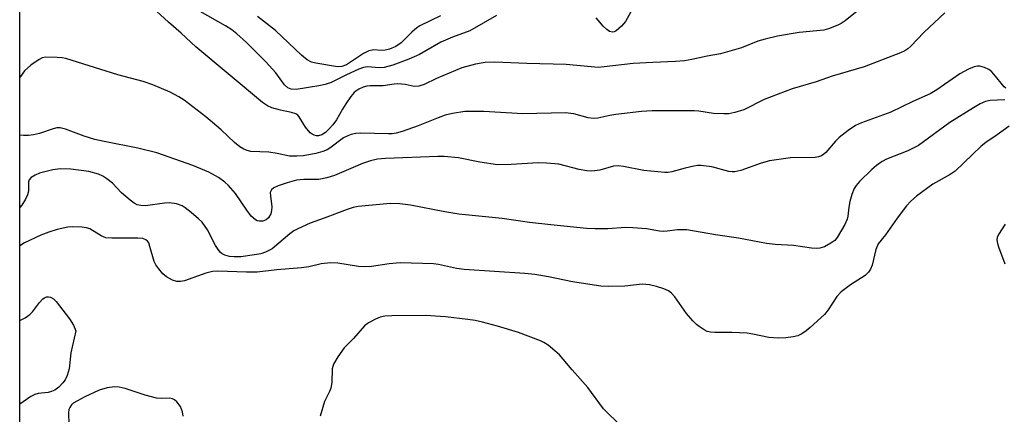
# Model space of a CAD drawing. Units: inches. Extents: x 1261760 to 1267760, y 473455 to 477455.
# Drawn here: x 1261760 to 1261989, y 474551 to 474643 of the extents above; entities that cross this region are included whole.
import ezdxf

# ---------------------------------------------------------------- set-up
doc = ezdxf.new("R2010")
doc.units = ezdxf.units.IN
doc.header["$MEASUREMENT"] = 0
doc.layers.add('NTRL-Trees', color=3, linetype='Continuous')
doc.layers.add('Undefined', color=1, linetype='Continuous')

msp = doc.modelspace()

# ---------------------------------------------------------------- linework, layer by layer
at = {"layer": 'NTRL-Trees'}
msp.add_lwpolyline([(1262532.86, 474464), (1262325.05, 474383.24), (1262208.84, 474368.47), (1262168.17, 474380.73), (1262074.89, 474408.85), (1261995.89, 474420.75), (1261931.1, 474430.52), (1261811.41, 474500.22), (1261760.33, 474524.86), (1261760.38, 475059.92), (1261774.51, 475064.78), (1261866.1, 475044.09), (1262117.24, 474856.97), (1262238.38, 474822.5), (1262416.64, 474760.45), (1262747.75, 474608.58)], dxfattribs=at)
at = {"layer": 'Undefined', "elevation": 74}
msp.add_lwpolyline([(1261760.34, 474572.82), (1261761.63, 474573.45), (1261762.72, 474574.18), (1261763.32, 474574.83), (1261764.91, 474577), (1261765.67, 474577.81), (1261766.1, 474578.1), (1261766.54, 474578.28), (1261767, 474578.34), (1261767.5, 474578.25), (1261768.19, 474577.86), (1261768.79, 474577.24), (1261771.87, 474573.19), (1261772.83, 474571.7), (1261773.36, 474570.41), (1261772.16, 474565.3), (1261771.79, 474561.6), (1261771.33, 474560.03), (1261770.87, 474559.06), (1261770.37, 474558.37), (1261769.39, 474557.33), (1261768.49, 474556.67), (1261767.74, 474556.32), (1261766.95, 474556.08), (1261764.58, 474555.86), (1261763.88, 474555.68), (1261762.9, 474555.17), (1261760.33, 474553.41)], dxfattribs=at)
at = {"layer": 'Undefined'}
for points in [[(1261955.03, 474644.88, 82), (1261951.85, 474642.36, 82), (1261950.89, 474641.72, 82), (1261950.13, 474641.34, 82), (1261948, 474640.51, 82), (1261946.9, 474640.19, 82), (1261941.18, 474639.61, 82), (1261936.17, 474638.74, 82), (1261933.3, 474638.11, 82), (1261931.61, 474637.61, 82), (1261927.75, 474636.08, 82), (1261924.03, 474634.95, 82), (1261922.88, 474634.68, 82), (1261919.84, 474634.16, 82), (1261916.25, 474633.34, 82), (1261914.53, 474633.08, 82), (1261912.51, 474632.88, 82), (1261907.19, 474632.69, 82), (1261902.63, 474632.42, 82), (1261895.9, 474631.63, 82), (1261894.58, 474631.54, 82), (1261892.91, 474631.63, 82), (1261887.09, 474632.23, 82), (1261878.01, 474632.42, 82), (1261870.58, 474632.75, 82), (1261868.34, 474632.65, 82), (1261866.07, 474632.29, 82), (1261862.92, 474631.44, 82), (1261857.04, 474628.97, 82), (1261854.19, 474627.55, 82), (1261852.9, 474627.17, 82), (1261851.85, 474627.11, 82), (1261849.75, 474627.56, 82), (1261848.06, 474627.68, 82), (1261847.21, 474627.62, 82), (1261844.68, 474627.25, 82), (1261841.67, 474627.29, 82), (1261840.84, 474627.19, 82), (1261840.05, 474626.93, 82), (1261839.04, 474626.47, 82), (1261838.33, 474626.05, 82), (1261837.9, 474625.69, 82), (1261837.17, 474624.79, 82), (1261836, 474623.09, 82), (1261835.2, 474621.85, 82), (1261833.82, 474619.4, 82), (1261832.95, 474618.17, 82), (1261832.16, 474617.27, 82), (1261831.28, 474616.45, 82), (1261830.39, 474615.89, 82), (1261829.68, 474615.67, 82), (1261829.17, 474615.69, 82), (1261828.66, 474615.83, 82), (1261828.18, 474616.05, 82), (1261827.74, 474616.37, 82), (1261826.64, 474617.67, 82), (1261825.17, 474620.03, 82), (1261824.83, 474620.42, 82), (1261824.41, 474620.72, 82), (1261823.42, 474621.08, 82), (1261820.82, 474621.58, 82), (1261818.85, 474622.13, 82), (1261817.83, 474622.59, 82), (1261816.69, 474623.36, 82), (1261801.22, 474636.33, 82), (1261797.79, 474639.46, 82), (1261794.83, 474642, 82), (1261790.27, 474646.22, 82)], [(1261902.42, 474644.95, 84), (1261900.88, 474642.15, 84), (1261899.97, 474641.07, 84), (1261898.72, 474639.99, 84), (1261898.27, 474639.79, 84), (1261897.83, 474639.71, 84), (1261897.16, 474639.84, 84), (1261896.51, 474640.3, 84), (1261895.7, 474641.13, 84), (1261894.1, 474643.05, 84)], [(1261974.97, 474644.18, 80), (1261970.12, 474639.66, 80), (1261967.06, 474636.47, 80), (1261966.41, 474635.87, 80), (1261965.71, 474635.39, 80), (1261964.7, 474634.89, 80), (1261956.21, 474631.66, 80), (1261948.84, 474629.53, 80), (1261945.13, 474628.17, 80), (1261939.55, 474626.53, 80), (1261933.03, 474624.07, 80), (1261928.31, 474621.7, 80), (1261926.21, 474621.03, 80), (1261924.86, 474620.76, 80), (1261923.69, 474620.73, 80), (1261921.33, 474620.86, 80), (1261917.91, 474621.38, 80), (1261916.79, 474621.47, 80), (1261907.06, 474621.46, 80), (1261904.6, 474621.29, 80), (1261898.64, 474620.6, 80), (1261897.22, 474620.38, 80), (1261894.46, 474619.75, 80), (1261893.35, 474619.64, 80), (1261892.22, 474619.82, 80), (1261888.86, 474620.72, 80), (1261886.89, 474620.99, 80), (1261877.07, 474620.77, 80), (1261868, 474621.26, 80), (1261864.77, 474621.33, 80), (1261863.6, 474621.29, 80), (1261860.72, 474620.87, 80), (1261859.04, 474620.44, 80), (1261857.42, 474619.86, 80), (1261852.75, 474617.96, 80), (1261849.08, 474616.68, 80), (1261847.66, 474616.27, 80), (1261846.74, 474616.13, 80), (1261845.86, 474616.1, 80), (1261839.41, 474616.26, 80), (1261838.3, 474616.17, 80), (1261837.25, 474615.95, 80), (1261836.49, 474615.69, 80), (1261835.47, 474615.16, 80), (1261832.26, 474612.81, 80), (1261831.63, 474612.44, 80), (1261830.62, 474612.01, 80), (1261829.05, 474611.55, 80), (1261826.08, 474611.05, 80), (1261824.66, 474610.93, 80), (1261822.95, 474610.93, 80), (1261820.1, 474611.53, 80), (1261818.14, 474611.85, 80), (1261813.92, 474612.03, 80), (1261813.11, 474612.23, 80), (1261812.35, 474612.54, 80), (1261811.43, 474613.11, 80), (1261810.13, 474614.1, 80), (1261807.07, 474617.07, 80), (1261803.55, 474620.06, 80), (1261798.47, 474623.96, 80), (1261797.26, 474624.72, 80), (1261795.26, 474625.78, 80), (1261791.25, 474627.51, 80), (1261789.01, 474628.25, 80), (1261783.11, 474629.79, 80), (1261771.03, 474633.56, 80), (1261770.2, 474633.72, 80), (1261769.03, 474633.83, 80), (1261766.4, 474633.88, 80), (1261765.57, 474633.74, 80), (1261764.82, 474633.38, 80), (1261762.95, 474632.02, 80), (1261761.42, 474630.72, 80), (1261760.51, 474629.44, 80), (1261760.34, 474629.11, 80)], [(1261870.96, 474643.54, 84), (1261864.75, 474640.01, 84), (1261860.75, 474638.56, 84), (1261858.05, 474637.41, 84), (1261853.08, 474634.52, 84), (1261850.62, 474633.4, 84), (1261846.88, 474632.01, 84), (1261844.87, 474631.52, 84), (1261843.72, 474631.43, 84), (1261841.02, 474631.64, 84), (1261840.07, 474631.51, 84), (1261839.01, 474631.13, 84), (1261836.12, 474629.8, 84), (1261832.59, 474628.01, 84), (1261831.21, 474627.55, 84), (1261829.76, 474627.26, 84), (1261824.49, 474626.42, 84), (1261823.28, 474626.47, 84), (1261822.57, 474626.77, 84), (1261821.78, 474627.52, 84), (1261819.75, 474630.26, 84), (1261817.47, 474632.81, 84), (1261812.92, 474637.33, 84), (1261810.68, 474639.32, 84), (1261809.51, 474640.24, 84), (1261808.05, 474641.17, 84), (1261802.17, 474644.47, 84)], [(1261857.97, 474643.51, 86), (1261853.19, 474641.16, 86), (1261852.45, 474640.68, 86), (1261851.33, 474639.74, 86), (1261848.85, 474637.21, 86), (1261847.62, 474636.39, 86), (1261846.16, 474635.77, 86), (1261845.09, 474635.52, 86), (1261844.24, 474635.48, 86), (1261842.51, 474635.61, 86), (1261841.35, 474635.4, 86), (1261840.07, 474634.72, 86), (1261836.12, 474632.1, 86), (1261835.06, 474631.73, 86), (1261834.04, 474631.68, 86), (1261829.03, 474632.49, 86), (1261828.01, 474632.78, 86), (1261827.01, 474633.29, 86), (1261825.68, 474634.39, 86), (1261819.66, 474640.12, 86), (1261815.47, 474643.32, 86)], [(1261989.14, 474626.68, 78), (1261988.74, 474627.05, 78), (1261986.35, 474629.99, 78), (1261985.79, 474630.55, 78), (1261985.2, 474631.01, 78), (1261984.18, 474631.5, 78), (1261983.11, 474631.79, 78), (1261982.57, 474631.82, 78), (1261981.78, 474631.65, 78), (1261980.48, 474631.1, 78), (1261978.44, 474630.06, 78), (1261973.08, 474626.29, 78), (1261971.59, 474625.4, 78), (1261967.56, 474623.64, 78), (1261962.41, 474621.17, 78), (1261955.6, 474618.67, 78), (1261954.25, 474618.04, 78), (1261952.53, 474616.86, 78), (1261950.41, 474615.23, 78), (1261949.6, 474614.4, 78), (1261947.34, 474611.76, 78), (1261946.92, 474611.39, 78), (1261946.38, 474611.04, 78), (1261945.66, 474610.78, 78), (1261944.86, 474610.63, 78), (1261939.19, 474610.56, 78), (1261934.25, 474609.87, 78), (1261932.34, 474609.35, 78), (1261927.6, 474607.64, 78), (1261926.27, 474607.29, 78), (1261925.64, 474607.27, 78), (1261924.84, 474607.4, 78), (1261920.89, 474608.49, 78), (1261918.39, 474608.79, 78), (1261917.56, 474608.77, 78), (1261916.71, 474608.64, 78), (1261914.74, 474608.18, 78), (1261911.63, 474607.3, 78), (1261910.81, 474607.15, 78), (1261909.98, 474607.11, 78), (1261905.13, 474607.62, 78), (1261900.45, 474608.57, 78), (1261899.29, 474608.73, 78), (1261898.08, 474608.63, 78), (1261894.94, 474607.67, 78), (1261893.03, 474607.47, 78), (1261891.88, 474607.55, 78), (1261890.16, 474607.83, 78), (1261885.4, 474609.07, 78), (1261882.57, 474609.35, 78), (1261880.58, 474609.42, 78), (1261874.38, 474608.97, 78), (1261871.16, 474608.96, 78), (1261867.1, 474609.53, 78), (1261862.1, 474610.53, 78), (1261858.84, 474610.84, 78), (1261857.37, 474610.86, 78), (1261845.21, 474610.43, 78), (1261843.35, 474610.24, 78), (1261841.72, 474609.82, 78), (1261839.83, 474609.2, 78), (1261833.33, 474606.48, 78), (1261831.57, 474605.88, 78), (1261829.76, 474605.56, 78), (1261826.27, 474605.55, 78), (1261824.57, 474605.36, 78), (1261822.42, 474604.77, 78), (1261820.27, 474604.02, 78), (1261819.29, 474603.59, 78), (1261818.72, 474603.14, 78), (1261818.47, 474602.5, 78), (1261818.49, 474601.71, 78), (1261818.81, 474599.15, 78), (1261818.75, 474598.33, 78), (1261818.56, 474597.55, 78), (1261818.03, 474596.64, 78), (1261817.48, 474596.13, 78), (1261816.75, 474595.88, 78), (1261815.96, 474595.83, 78), (1261815.46, 474595.93, 78), (1261815.02, 474596.14, 78), (1261814.05, 474597.02, 78), (1261813.03, 474598.4, 78), (1261810.42, 474602.28, 78), (1261808.77, 474604.16, 78), (1261807.92, 474604.92, 78), (1261806.49, 474605.96, 78), (1261804.24, 474607.22, 78), (1261800.51, 474608.76, 78), (1261792.15, 474611.68, 78), (1261787.77, 474612.79, 78), (1261779.95, 474614.32, 78), (1261777.75, 474614.84, 78), (1261775.32, 474615.58, 78), (1261770.98, 474617.23, 78), (1261769.71, 474617.49, 78), (1261768.96, 474617.47, 78), (1261768.13, 474617.31, 78), (1261764.9, 474616.2, 78), (1261763.51, 474615.86, 78), (1261762.38, 474615.7, 78), (1261761.2, 474615.73, 78), (1261760.34, 474615.84, 78)], [(1261988.86, 474624.03, 76), (1261985.46, 474623.87, 76), (1261984.41, 474623.58, 76), (1261983.14, 474623.05, 76), (1261981.62, 474622.17, 76), (1261976.13, 474618.75, 76), (1261968.84, 474613.44, 76), (1261966.36, 474612.2, 76), (1261961.43, 474610.27, 76), (1261960.45, 474609.73, 76), (1261959.09, 474608.8, 76), (1261958.02, 474607.86, 76), (1261955.15, 474605.02, 76), (1261954.4, 474604.16, 76), (1261953.92, 474603.42, 76), (1261953.38, 474602.08, 76), (1261952.9, 474600.41, 76), (1261952.67, 474599.09, 76), (1261952.48, 474597.05, 76), (1261952.33, 474596.34, 76), (1261951.76, 474595.09, 76), (1261950.01, 474592.05, 76), (1261949.44, 474591.39, 76), (1261948.53, 474590.72, 76), (1261947.03, 474589.94, 76), (1261945.98, 474589.6, 76), (1261945.16, 474589.53, 76), (1261944.03, 474589.58, 76), (1261939.83, 474590.19, 76), (1261935.59, 474590.45, 76), (1261933.62, 474590.68, 76), (1261927.13, 474591.89, 76), (1261921.78, 474592.66, 76), (1261915.14, 474593.86, 76), (1261912.97, 474593.86, 76), (1261910.57, 474593.51, 76), (1261909.58, 474593.46, 76), (1261908.79, 474593.54, 76), (1261905.73, 474594.07, 76), (1261902.61, 474594.34, 76), (1261900.88, 474594.36, 76), (1261896.75, 474594.04, 76), (1261893.85, 474594.08, 76), (1261891.8, 474594.19, 76), (1261883.53, 474594.98, 76), (1261878.63, 474595.57, 76), (1261872.23, 474596.47, 76), (1261862.23, 474597.45, 76), (1261858.99, 474597.99, 76), (1261851.01, 474599.59, 76), (1261848.55, 474599.87, 76), (1261846.37, 474599.93, 76), (1261844.66, 474599.83, 76), (1261838.87, 474599.23, 76), (1261837.73, 474599.02, 76), (1261836.33, 474598.59, 76), (1261830.95, 474596.52, 76), (1261827.75, 474595.39, 76), (1261824.85, 474594.11, 76), (1261823.9, 474593.58, 76), (1261823, 474592.94, 76), (1261818.88, 474589.43, 76), (1261817.36, 474588.63, 76), (1261816.26, 474588.27, 76), (1261814.82, 474588.02, 76), (1261811.61, 474587.6, 76), (1261810.06, 474587.56, 76), (1261809.02, 474587.67, 76), (1261807.95, 474587.94, 76), (1261807.34, 474588.25, 76), (1261806.92, 474588.61, 76), (1261806.36, 474589.26, 76), (1261805.73, 474590.19, 76), (1261803.87, 474593.81, 76), (1261802.64, 474595.6, 76), (1261801.85, 474596.41, 76), (1261800.1, 474597.89, 76), (1261798.75, 474598.95, 76), (1261798.03, 474599.39, 76), (1261796.7, 474599.84, 76), (1261795.03, 474600.11, 76), (1261793.93, 474600.05, 76), (1261789.52, 474599.45, 76), (1261788.42, 474599.49, 76), (1261787.61, 474599.67, 76), (1261786.86, 474600.04, 76), (1261785.95, 474600.73, 76), (1261783.98, 474602.46, 76), (1261781.86, 474604.66, 76), (1261780.56, 474605.69, 76), (1261779.64, 474606.3, 76), (1261778.61, 474606.75, 76), (1261776.39, 474607.36, 76), (1261772.19, 474607.94, 76), (1261769.69, 474607.98, 76), (1261768, 474607.75, 76), (1261764.94, 474606.98, 76), (1261763.93, 474606.56, 76), (1261763.01, 474606, 76), (1261762.52, 474605.46, 76), (1261762.38, 474605, 76), (1261762.35, 474602.85, 76), (1261762.17, 474601.97, 76), (1261761.69, 474600.98, 76), (1261760.8, 474599.56, 76), (1261760.34, 474598.99, 76)], [(1261989.89, 474617.86, 74), (1261987.14, 474615.86, 74), (1261984.49, 474614.13, 74), (1261983.36, 474613.25, 74), (1261977.39, 474607.46, 74), (1261976.21, 474606.66, 74), (1261972.16, 474604.45, 74), (1261968.4, 474601.63, 74), (1261967.06, 474600.5, 74), (1261966.1, 474599.38, 74), (1261963.92, 474596.55, 74), (1261961.18, 474592.65, 74), (1261959.52, 474590.56, 74), (1261958.95, 474589.28, 74), (1261958.11, 474585.67, 74), (1261957.7, 474584.7, 74), (1261957.27, 474584.04, 74), (1261956.45, 474583.29, 74), (1261953.04, 474581.08, 74), (1261950.89, 474579.5, 74), (1261949.93, 474578.41, 74), (1261947.9, 474575.32, 74), (1261947.02, 474574.19, 74), (1261943.71, 474571.15, 74), (1261942.78, 474570.39, 74), (1261941.8, 474569.74, 74), (1261940.84, 474569.29, 74), (1261939.77, 474569.01, 74), (1261938.07, 474568.77, 74), (1261936.36, 474568.68, 74), (1261934.1, 474568.89, 74), (1261930.45, 474569.67, 74), (1261929.07, 474569.86, 74), (1261925.58, 474570.05, 74), (1261921.61, 474570, 74), (1261920.59, 474570.11, 74), (1261919.85, 474570.29, 74), (1261919.12, 474570.64, 74), (1261917.97, 474571.4, 74), (1261917.33, 474571.91, 74), (1261916.52, 474572.71, 74), (1261915.05, 474574.44, 74), (1261912.34, 474578.32, 74), (1261911.54, 474579.16, 74), (1261910.83, 474579.67, 74), (1261909.77, 474580.14, 74), (1261908.1, 474580.67, 74), (1261906.45, 474581.08, 74), (1261905.62, 474581.2, 74), (1261904.73, 474581.21, 74), (1261900.72, 474580.78, 74), (1261896.91, 474580.72, 74), (1261895.17, 474580.78, 74), (1261888.57, 474581.8, 74), (1261883.04, 474582.97, 74), (1261879.85, 474583.48, 74), (1261877.56, 474583.69, 74), (1261863.45, 474584.63, 74), (1261861.7, 474584.89, 74), (1261857.52, 474585.79, 74), (1261856.37, 474585.94, 74), (1261848.63, 474586.22, 74), (1261846.04, 474585.95, 74), (1261841.98, 474585.32, 74), (1261840.37, 474585.23, 74), (1261838.95, 474585.35, 74), (1261834.12, 474586.14, 74), (1261832.44, 474586.22, 74), (1261830.25, 474585.95, 74), (1261827.4, 474585.29, 74), (1261825.72, 474585.02, 74), (1261819.96, 474584.56, 74), (1261815.42, 474584.06, 74), (1261812.94, 474584.01, 74), (1261806.29, 474584.22, 74), (1261805.05, 474584.15, 74), (1261803.49, 474583.76, 74), (1261798.54, 474582, 74), (1261797.65, 474581.84, 74), (1261796.81, 474581.88, 74), (1261795.76, 474582.18, 74), (1261794.36, 474582.96, 74), (1261793.54, 474583.65, 74), (1261792.59, 474584.78, 74), (1261791.93, 474585.74, 74), (1261791.53, 474586.52, 74), (1261790.56, 474589.99, 74), (1261790.26, 474590.8, 74), (1261789.97, 474591.25, 74), (1261789.61, 474591.56, 74), (1261788.88, 474591.82, 74), (1261787.74, 474591.95, 74), (1261781.71, 474591.92, 74), (1261780.29, 474592.02, 74), (1261779.23, 474592.43, 74), (1261776.64, 474594.05, 74), (1261775.86, 474594.3, 74), (1261774.71, 474594.43, 74), (1261772.66, 474594.51, 74), (1261771.5, 474594.44, 74), (1261769.03, 474593.9, 74), (1261767.09, 474593.33, 74), (1261765.2, 474592.6, 74), (1261761.46, 474590.84, 74), (1261760.34, 474590.16, 74)], [(1261988.97, 474595.13, 72), (1261987.43, 474592.78, 72), (1261987.14, 474592.04, 72), (1261987.05, 474591.53, 72), (1261987.15, 474590.7, 72), (1261987.41, 474589.87, 72), (1261988.86, 474585.96, 72)], [(1261903.78, 474544.44, 72), (1261895.75, 474552.29, 72), (1261892.16, 474557.25, 72), (1261888.51, 474561.34, 72), (1261885.57, 474564.84, 72), (1261884.5, 474565.81, 72), (1261882.91, 474567.07, 72), (1261881.95, 474567.71, 72), (1261881.18, 474568.08, 72), (1261876.02, 474570.02, 72), (1261871.17, 474571.47, 72), (1261867.71, 474572.39, 72), (1261865.97, 474572.79, 72), (1261864.29, 474573.07, 72), (1261859.15, 474573.65, 72), (1261854.51, 474573.95, 72), (1261846.65, 474573.9, 72), (1261845.02, 474573.8, 72), (1261843.94, 474573.57, 72), (1261842.85, 474573.11, 72), (1261841.26, 474572.28, 72), (1261840.33, 474571.59, 72), (1261837.79, 474568.61, 72), (1261835.57, 474566.49, 72), (1261834.1, 474564.4, 72), (1261833.1, 474562.7, 72), (1261832.8, 474561.63, 72), (1261832.73, 474558.42, 72), (1261832.48, 474557.08, 72), (1261832.19, 474556.31, 72), (1261831.04, 474554.06, 72), (1261830.02, 474550.64, 72)], [(1261798.23, 474550.62, 72), (1261798.11, 474551.65, 72), (1261797.63, 474552.89, 72), (1261796.8, 474553.92, 72), (1261796.21, 474554.42, 72), (1261795.77, 474554.66, 72), (1261795.08, 474554.79, 72), (1261793.13, 474554.69, 72), (1261792.05, 474554.81, 72), (1261789.46, 474555.52, 72), (1261784.81, 474557.05, 72), (1261783.43, 474557.32, 72), (1261782.31, 474557.4, 72), (1261780.64, 474557.19, 72), (1261778.75, 474556.65, 72), (1261775.45, 474555.13, 72), (1261773.71, 474554.2, 72), (1261772.77, 474553.61, 72), (1261772.37, 474553.25, 72), (1261771.95, 474552.66, 72), (1261771.76, 474552.2, 72), (1261771.63, 474551.39, 72), (1261771.7, 474548.8, 72)]]:
    msp.add_polyline3d(points, dxfattribs=at)

doc.saveas('drawing.dxf')
